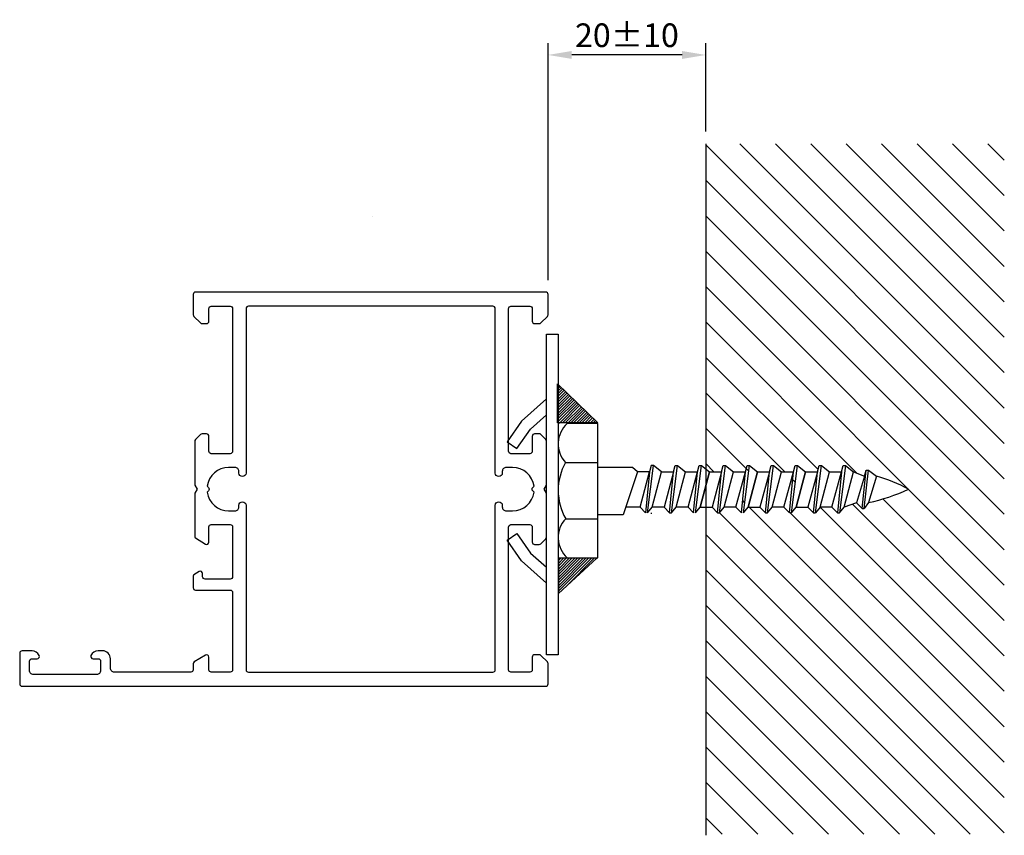
# Model space of a CAD drawing. Extents: x -22 to 103, y -10 to 93.
import ezdxf

# ---------------------------------------------------------------- set-up
doc = ezdxf.new("R2010")
doc.units = 0
doc.header["$LTSCALE"] = 7
doc.header["$MEASUREMENT"] = 0
doc.header["$PDMODE"] = 3
doc.layers.get('DEFPOINTS').update_dxf_attribs({"linetype": 'CONTINUOUS'})
for name, color, linetype in [('sapa_anslutning', 6, 'CONTINUOUS'), ('sapa_matt', 1, 'CONTINUOUS'), ('sapa_profil', 7, 'CONTINUOUS')]:
    doc.layers.add(name, color=color, linetype=linetype)
doc.styles.add('ISO', font='isocp3.shx')
doc.dimstyles.new('MASKIN', dxfattribs={"dimscale": 0, "dimtxt": 3, "dimasz": 3, "dimexe": 1.5, "dimexo": 1.5, "dimgap": 1, "dimtad": 1, "dimtoh": 1, "dimdec": 8, "dimlfac": -1, "dimdsep": 46, "dimtxsty": 'ISO', "dimcen": -5, "dimclrd": 256, "dimclre": 256, "dimclrt": 2, "dimazin": 0, "dimtfac": 1, "dimtdec": 8, "dimtmove": 2, "dimatfit": 3, "dimfxl": 0, "dimtolj": 1, "dimarcsym": 0})

# ---------------------------------------------------------------- blocks, each defined once
blk = doc.blocks.new('*D0')
at = {"layer": 'DEFPOINTS', "color": 0}
for p in [(45, 88.91), (65, 77.7), (45, 58.85)]:
    blk.add_point(p, dxfattribs=at)
at = {"layer": 'sapa_matt', "lineweight": -2}
for p, q in [((45, 60.35), (45, 90.41)), ((65, 79.2), (65, 90.41)), ((62, 88.91), (48, 88.91))]:
    blk.add_line(p, q, dxfattribs=at)
at = {"layer": 'sapa_matt'}
for points in [[(48, 89.41), (48, 88.41), (45, 88.91)], [(62, 89.41), (62, 88.41), (65, 88.91)]]:
    blk.add_solid(points, dxfattribs=at)
at = {"layer": 'sapa_matt', "color": 2, "insert": (55, 91.41), "char_height": 3, "attachment_point": 5, "style": 'ISO'}
blk.add_mtext('\\A1;20±10', dxfattribs=at)

msp = doc.modelspace()

# ---------------------------------------------------------------- hatches: boundary and pattern name
at = {"layer": 'sapa_anslutning'}
h = msp.add_hatch(dxfattribs=at)
h.set_pattern_fill('ANSI31', style=0)
h.set_pattern_definition([(135, (45, -1.2787), (2.24506, 2.24506), [])])
h.paths.add_polyline_path([(102.86022358, -9.90390375), (65, -9.90390375), (65, 31.57956489), (65.77028636, 31.57956489), (66.49985125, 30.85), (66.75829865, 30.85), (67.32771515, 31.57956489), (68.81310577, 31.57956489), (69.54267066, 30.85), (70.04305666, 36.06353119), (70.25379034, 36.85), (70.56627149, 36.85), (69.80111807, 30.85), (70.37053456, 31.57956489), (71.85592519, 31.57956489), (72.58549008, 30.85), (72.84393748, 30.85), (73.41335398, 31.57956489), (74.89874461, 31.57956489), (75.62830949, 30.85), (76.12869549, 36.06353119), (76.33942918, 36.85), (76.65191032, 36.85), (75.8867569, 30.85), (76.4561734, 31.57956489), (77.94156402, 31.57956489), (78.67112891, 30.85), (78.92957631, 30.85), (79.49899281, 31.57956489), (80.98438344, 31.57956489), (81.71394833, 30.85), (81.97239573, 30.85), (82.54181223, 31.57956489), (84.12083803, 32.12652328), (84.82794481, 31.4194165), (85.08639221, 31.4194165), (85.65580871, 32.14898139, 0.0582231702), (90.69158587, 33.85, 0.0533914634), (86.66154694, 35.49411469), (85.65580871, 36.2805835), (85.34332757, 36.2805835), (85.13259388, 35.49411469), (83.74328738, 36.06353119), (82.73754915, 36.85), (82.42506801, 36.85), (82.21433433, 36.06353119), (80.70046796, 36.06353119), (79.69472974, 36.85), (79.38224859, 36.85), (79.17151491, 36.06353119), (77.65764855, 36.06353119), (76.65191032, 36.85), (76.33942918, 36.85), (76.12869549, 36.06353119), (74.61482913, 36.06353119), (73.6090909, 36.85), (73.29660976, 36.85), (73.08587608, 36.06353119), (71.57200971, 36.06353119), (70.56627149, 36.85), (70.25379034, 36.85), (70.04305666, 36.06353119), (68.5291903, 36.06353119), (67.52345207, 36.85), (67.21097093, 36.85), (67.00023724, 36.06353119), (65.48637088, 36.06353119), (65, 36.44386428), (65, 77.65940848), (102.86022358, 77.65940848)])

# ---------------------------------------------------------------- linework, layer by layer
at = {"layer": 'sapa_anslutning', "color": 7}
msp.add_line((65, 77.65940848), (65, -10.04059152), dxfattribs=at)
at = {"layer": 'sapa_profil'}
msp.add_line((22.75, 68.47638422), (22.75, 68.47638422), dxfattribs=at)
at = {"layer": 'sapa_profil', "color": 1}
for p, q in [((44.8, 53.49678557), (46.3, 53.49678557)), ((44.8, 23.9485928), (44.8, 53.49678557)), ((46.3, 53.49678557), (46.3, 23.9485928)), ((46.21084004, 42.27042287), (46.21084004, 47.21722871)), ((46.21084004, 47.21722871), (51.33558853, 42.27042287)), ((44.8, 45.29287462), (41.63539137, 42.47988918)), ((41.63539137, 42.47988918), (39.81590449, 39.84642132)), ((42.76686747, 41.47871328), (44.8, 43.28594219)), ((41.05, 38.99377352), (42.76686747, 41.47871328)), ((51.33558853, 42.27042287), (46.21084004, 42.27042287)), ((46.3, 42.18750878), (46.50280012, 42.27042287)), ((51.3, 42.16365728), (47.43864437, 42.16365728)), ((51.3, 25.16365728), (51.3, 42.16365728)), ((46.33689952, 40.22427081), (46.3, 40.23882751)), ((46.3, 39.97553155), (46.3, 27.351783)), ((39.81590449, 39.84642132), (41.05, 38.99377352)), ((47.22063832, 37.2438751), (51.3, 37.2438751)), ((55.69158587, 36.58458647), (51.3, 36.58458647)), ((56.35791263, 36.06353119), (55.69158587, 36.58458647)), ((57.6298404, 30.85), (58.39499382, 36.85)), ((58.08251268, 36.85), (57.871779, 36.06353119)), ((58.39499382, 36.85), (58.08251268, 36.85)), ((59.40073205, 36.06353119), (58.39499382, 36.85)), ((60.67265982, 30.85), (61.43781324, 36.85)), ((60.91459841, 36.06353119), (61.12533209, 36.85)), ((61.12533209, 36.85), (61.43781324, 36.85)), ((61.43781324, 36.85), (62.44355146, 36.06353119)), ((63.71547923, 30.85), (64.48063265, 36.85)), ((63.95741783, 36.06353119), (64.16815151, 36.85)), ((64.16815151, 36.85), (64.48063265, 36.85)), ((64.48063265, 36.85), (65.48637088, 36.06353119)), ((66.75829865, 30.85), (67.52345207, 36.85)), ((67.00023724, 36.06353119), (67.21097093, 36.85)), ((67.21097093, 36.85), (67.52345207, 36.85)), ((67.52345207, 36.85), (68.5291903, 36.06353119)), ((69.80111807, 30.85), (70.56627149, 36.85)), ((70.04305666, 36.06353119), (70.25379034, 36.85)), ((70.25379034, 36.85), (70.56627149, 36.85)), ((70.56627149, 36.85), (71.57200971, 36.06353119)), ((72.84393748, 30.85), (73.6090909, 36.85)), ((73.08587608, 36.06353119), (73.29660976, 36.85)), ((73.29660976, 36.85), (73.6090909, 36.85)), ((73.6090909, 36.85), (74.61482913, 36.06353119)), ((75.8867569, 30.85), (76.65191032, 36.85)), ((76.12869549, 36.06353119), (76.33942918, 36.85)), ((76.33942918, 36.85), (76.65191032, 36.85)), ((76.65191032, 36.85), (77.65764855, 36.06353119)), ((78.92957631, 30.85), (79.69472974, 36.85)), ((79.17151491, 36.06353119), (79.38224859, 36.85)), ((79.38224859, 36.85), (79.69472974, 36.85)), ((79.69472974, 36.85), (80.70046796, 36.06353119)), ((82.73754915, 36.85), (81.97239573, 30.85)), ((82.21433433, 36.06353119), (82.42506801, 36.85)), ((82.42506801, 36.85), (82.73754915, 36.85)), ((82.73754915, 36.85), (83.74328738, 36.06353119)), ((84.82794481, 31.4194165), (85.34332757, 36.2805835)), ((85.08639221, 31.4194165), (85.65580871, 36.2805835)), ((85.13259388, 35.49411469), (85.34332757, 36.2805835)), ((85.34332757, 36.2805835), (85.65580871, 36.2805835)), ((85.65580871, 36.2805835), (86.66154694, 35.49411469)), ((56.35791263, 36.06353119), (54.5292452, 30.58458647)), ((57.871779, 36.06353119), (56.35791263, 36.06353119)), ((56.66428621, 31.55710678), (57.871779, 36.06353119)), ((57.871779, 36.06353119), (57.371393, 30.85)), ((58.1992569, 31.57956489), (59.40073205, 36.06353119)), ((58.1992569, 31.57956489), (59.40073205, 36.06353119)), ((58.1992569, 31.57956489), (59.40073205, 36.06353119)), ((59.40073205, 36.06353119), (60.91459841, 36.06353119)), ((60.91459841, 36.06353119), (59.70710563, 31.55710678)), ((60.41421241, 30.85), (60.91459841, 36.06353119)), ((61.24207631, 31.57956489), (62.44355146, 36.06353119)), ((62.44355146, 36.06353119), (63.95741783, 36.06353119)), ((62.74992505, 31.55710678), (63.95741783, 36.06353119)), ((63.45703183, 30.85), (63.95741783, 36.06353119)), ((65.48637088, 36.06353119), (64.28489573, 31.57956489)), ((64.28489573, 31.57956489), (65.48637088, 36.06353119)), ((64.28489573, 31.57956489), (65.48637088, 36.06353119)), ((65.48637088, 36.06353119), (67.00023724, 36.06353119)), ((67.00023724, 36.06353119), (65.79274446, 31.55710678)), ((66.49985125, 30.85), (67.00023724, 36.06353119)), ((67.32771515, 31.57956489), (68.5291903, 36.06353119)), ((68.5291903, 36.06353119), (70.04305666, 36.06353119)), ((68.83556388, 31.55710678), (70.04305666, 36.06353119)), ((69.54267066, 30.85), (70.04305666, 36.06353119)), ((71.57200971, 36.06353119), (70.37053456, 31.57956489)), ((70.37053456, 31.57956489), (71.57200971, 36.06353119)), ((70.37053456, 31.57956489), (71.57200971, 36.06353119)), ((71.57200971, 36.06353119), (73.08587608, 36.06353119)), ((73.08587608, 36.06353119), (71.8783833, 31.55710678)), ((72.58549008, 30.85), (73.08587608, 36.06353119)), ((73.41335398, 31.57956489), (74.61482913, 36.06353119)), ((74.61482913, 36.06353119), (76.12869549, 36.06353119)), ((74.92120271, 31.55710678), (76.12869549, 36.06353119)), ((75.62830949, 30.85), (76.12869549, 36.06353119)), ((76.4561734, 31.57956489), (77.65764855, 36.06353119)), ((77.65764855, 36.06353119), (76.4561734, 31.57956489)), ((77.65764855, 36.06353119), (76.4561734, 31.57956489)), ((77.65764855, 36.06353119), (79.17151491, 36.06353119)), ((79.17151491, 36.06353119), (77.96402213, 31.55710678)), ((78.67112891, 30.85), (79.17151491, 36.06353119)), ((79.49899281, 31.57956489), (80.70046796, 36.06353119)), ((80.70046796, 36.06353119), (82.21433433, 36.06353119)), ((81.00684155, 31.55710678), (82.21433433, 36.06353119)), ((82.21433433, 36.06353119), (81.71394833, 30.85)), ((82.54181223, 31.57956489), (83.74328738, 36.06353119)), ((83.74328738, 36.06353119), (85.13259388, 35.49411469)), ((85.13259388, 35.49411469), (84.12083803, 32.12652328)), ((86.66154694, 35.49411469), (85.65580871, 32.14898139)), ((56.66428621, 31.55710678), (54.85383621, 31.55710678)), ((57.371393, 30.85), (56.66428621, 31.55710678)), ((57.6298404, 30.85), (58.1992569, 31.57956489)), ((59.71312326, 31.57956489), (58.1992569, 31.57956489)), ((59.70710563, 31.55710678), (60.41421241, 30.85)), ((60.67265982, 30.85), (61.24207631, 31.57956489)), ((62.75594268, 31.57956489), (61.24207631, 31.57956489)), ((62.74992505, 31.55710678), (63.45703183, 30.85)), ((63.71547923, 30.85), (64.28489573, 31.57956489)), ((64.28489573, 31.57956489), (65.7987621, 31.57956489)), ((65.79274446, 31.55710678), (66.49985125, 30.85)), ((66.75829865, 30.85), (67.32771515, 31.57956489)), ((68.84158151, 31.57956489), (67.32771515, 31.57956489)), ((68.83556388, 31.55710678), (69.54267066, 30.85)), ((69.80111807, 30.85), (70.37053456, 31.57956489)), ((70.37053456, 31.57956489), (71.88440093, 31.57956489)), ((71.8783833, 31.55710678), (72.58549008, 30.85)), ((72.84393748, 30.85), (73.41335398, 31.57956489)), ((74.92722035, 31.57956489), (73.41335398, 31.57956489)), ((74.92120271, 31.55710678), (75.62830949, 30.85)), ((75.8867569, 30.85), (76.4561734, 31.57956489)), ((76.4561734, 31.57956489), (77.97003976, 31.57956489)), ((77.96402213, 31.55710678), (78.67112891, 30.85)), ((79.49899281, 31.57956489), (78.92957631, 30.85)), ((81.01285918, 31.57956489), (79.49899281, 31.57956489)), ((81.71394833, 30.85), (81.00684155, 31.55710678)), ((81.97239573, 30.85), (82.54181223, 31.57956489)), ((84.12083803, 32.12652328), (82.54181223, 31.57956489)), ((84.12083803, 32.12652328), (84.82794481, 31.4194165)), ((84.82794481, 31.4194165), (85.08639221, 31.4194165)), ((85.65580871, 32.14898139), (85.08639221, 31.4194165)), ((47.23825691, 30.10181664), (51.3, 30.10181664)), ((54.5292452, 30.58458647), (51.3, 30.58458647)), ((60.41421241, 30.85), (60.67265982, 30.85)), ((66.49985125, 30.85), (66.75829865, 30.85)), ((72.58549008, 30.85), (72.84393748, 30.85)), ((78.67112891, 30.85), (78.92957631, 30.85)), ((81.71394833, 30.85), (81.97239573, 30.85)), ((39.81590449, 27.38811367), (41.05, 28.24076147)), ((41.05, 28.24076147), (42.76686747, 25.75582171)), ((41.63539137, 24.75464581), (39.81590449, 27.38811367)), ((46.30881099, 27.27940082), (46.3, 27.27592493)), ((42.76686747, 25.75582171), (44.8, 23.9485928)), ((51.19323441, 25.08116231), (46.31760563, 25.08116231)), ((46.31760563, 25.08116231), (46.31760563, 20.63259591)), ((46.31760563, 20.63259591), (51.19323441, 25.08116231)), ((47.43864437, 25.16365728), (51.3, 25.16365728)), ((44.8, 21.94166037), (41.63539137, 24.75464581)), ((44.8, 12.83413496), (44.8, 23.9485928)), ((46.3, 23.9485928), (46.3, 12.83413496)), ((46.3, 12.83413496), (44.8, 12.83413496))]:
    msp.add_line(p, q, dxfattribs=at)
at = {"layer": 'sapa_profil', "color": 0}
for p, q in [((46.21084004, 46.9535577), (46.34500479, 47.08772245)), ((46.21084004, 46.60000431), (46.52490475, 46.91406902)), ((46.21084004, 46.24645092), (46.70480471, 46.74041559)), ((46.21084004, 45.89289753), (46.88470467, 46.56676216)), ((46.21084004, 45.53934414), (47.06460463, 46.39310872)), ((46.21084004, 45.18579075), (47.24450459, 46.21945529)), ((46.21084004, 44.83223735), (47.42440454, 46.04580186)), ((46.21084004, 44.47868396), (47.6043045, 45.87214843)), ((46.21084004, 44.12513057), (47.78420446, 45.69849499)), ((46.21084004, 43.77157718), (47.96410442, 45.52484156)), ((46.21084004, 43.41802379), (48.14400438, 45.35118813)), ((46.21084004, 43.0644704), (48.32390434, 45.1775347)), ((46.21084004, 42.71091701), (48.5038043, 45.00388127)), ((46.21084004, 42.35736362), (48.68370425, 44.83022783)), ((46.47745268, 42.27042287), (48.86360421, 44.6565744)), ((46.83100607, 42.27042287), (49.04350417, 44.48292097)), ((47.18455946, 42.27042287), (49.22340413, 44.30926754)), ((47.53811285, 42.27042287), (49.40330409, 44.13561411)), ((47.89166624, 42.27042287), (49.58320405, 43.96196067)), ((48.24521964, 42.27042287), (49.763104, 43.78830724)), ((48.59877303, 42.27042287), (49.94300396, 43.61465381)), ((48.95232642, 42.27042287), (50.12290392, 43.44100038)), ((49.30587981, 42.27042287), (50.30280388, 43.26734694)), ((49.6594332, 42.27042287), (50.48270384, 43.09369351)), ((50.01298659, 42.27042287), (50.6626038, 42.92004008)), ((50.36653998, 42.27042287), (50.84250376, 42.74638665)), ((50.72009337, 42.27042287), (51.02240371, 42.57273322)), ((51.07364676, 42.27042287), (51.20230367, 42.39907978)), ((46.31760563, 20.89737239), (50.50139555, 25.08116231)), ((46.31760563, 21.25092578), (50.14784216, 25.08116231)), ((46.31760563, 21.60447917), (49.79428877, 25.08116231)), ((46.31760563, 21.95803256), (49.44073538, 25.08116231)), ((46.31760563, 22.31158595), (49.08718199, 25.08116231)), ((46.31760563, 22.66513934), (48.7336286, 25.08116231)), ((46.31760563, 23.01869273), (48.38007521, 25.08116231)), ((46.31760563, 23.37224612), (48.02652182, 25.08116231)), ((46.31760563, 23.72579951), (47.67296843, 25.08116231)), ((46.31760563, 24.0793529), (47.31941504, 25.08116231)), ((46.31760563, 24.43290629), (46.96586165, 25.08116231)), ((46.31760563, 24.78645968), (46.61230826, 25.08116231)), ((47.33114206, 21.55735542), (50.85494895, 25.08116231))]:
    msp.add_line(p, q, dxfattribs=at)
at = {"layer": 'sapa_profil', "color": 0, "linetype": 'Continuous'}
for points in [[(42.7, 10.65), (40.3, 10.65, -0.4142135624), (40, 10.95), (40, 29.05, -0.4142135624), (40.3, 29.35), (42.7, 29.35, -0.4142135624), (43, 29.05), (43, 27.15, 0.4142135624), (43.3, 26.85), (43.87573593, 26.85, 0.1989123674), (44.08786797, 26.93786797), (44.71213203, 27.56213203, 0.1989123674), (44.8, 27.77426407), (44.8, 33.33038476), (44.5, 33.85), (44.8, 34.36961524), (44.8, 39.92573593, 0.1989123674), (44.71213203, 40.13786797), (44, 40.85), (43.3, 40.85, 0.4142135624), (43, 40.55), (43, 38.65, -0.4142135624), (42.7, 38.35), (40.3, 38.35, -0.4142135624), (40, 38.65), (40, 56.75, -0.4142135624), (40.3, 57.05), (42.7, 57.05, -0.4142135624), (43, 56.75), (43, 55.15, 0.4142135624), (43.3, 54.85), (43.87573593, 54.85, 0.1989123674), (44.08786797, 54.93786797), (44.91213203, 55.76213203, 0.1989123674), (45, 55.97426407), (45, 58.55, 0.4142135624), (44.7, 58.85), (0.3, 58.85, 0.4142135624), (0, 58.55), (0, 55.97426407, 0.1989123674), (0.08786797, 55.76213203), (0.91213203, 54.93786797, 0.1989123674), (1.12426407, 54.85), (1.7, 54.85, 0.4142135624), (2, 55.15), (2, 56.75, -0.4142135624), (2.3, 57.05), (4.7, 57.05, -0.4142135624), (5, 56.75), (5, 38.65, -0.4142135624), (4.7, 38.35), (2.3, 38.35, -0.4142135624), (2, 38.65), (2, 40.55, 0.4142135624), (1.7, 40.85), (1.12426407, 40.85, 0.1989123674), (0.91213203, 40.76213203), (0.28786797, 40.13786797, 0.1989123674), (0.2, 39.92573593), (0.2, 34.36961524), (0.5, 33.85), (0.2, 33.33038476), (0.2, 27.83751566, 0.2596812337), (0.2946932, 27.66748485), (1.54203979, 26.89495378, 0.5877032589), (2, 27.15), (2, 29.08417879, -0.468374946), (2.3, 29.35), (4.7, 29.35, -0.468374946), (5, 29.08417879), (5, 22.75, -0.4142135624), (4.7, 22.45), (1.5, 22.45, -0.4142135624), (1.2, 22.75), (1.2, 23.15, 0.5877032589), (0.74203979, 23.40504622), (0.0946932, 23.00411888, 0.2596812337), (0, 22.83408807), (0, 21.35, 0.4142135624), (0.3, 21.05), (4.7, 21.05, -0.4142135624), (5, 20.75), (5, 10.95, -0.4142135624), (4.7, 10.65), (2.3, 10.65, -0.4142135624), (2, 10.95), (2, 12.55, 0.5877032589), (1.54203979, 12.80504622), (0.14203979, 11.93797086, 0.2596812337), (0, 11.68292464), (0, 10.95, -0.4142135624), (-0.3, 10.65), (-10, 10.65, -0.4142135624), (-10.5, 11.15), (-10.5, 12.35, 0.4142135624), (-11.5, 13.35), (-12.06754447, 13.35, 0.2896898633), (-12.97105237, 12.77857143, 0.5507604246), (-12.7, 12.35), (-12.05, 12.35, -0.4142135624), (-11.75, 12.05), (-11.75, 10.85, -0.4142135624), (-12.25, 10.35), (-20.25, 10.35, -0.4142135624), (-20.75, 10.85), (-20.75, 12.05, -0.4142135624), (-20.45, 12.35), (-19.8, 12.35, 0.5507604246), (-19.52894763, 12.77857143, 0.2896898633), (-20.43245553, 13.35), (-21.7, 13.35, 0.4142135624), (-22, 13.05), (-22, 9.15, 0.4142135624), (-21.7, 8.85), (44.7, 8.85, 0.4142135624), (45, 9.15), (45, 11.72573593, 0.1989123674), (44.91213203, 11.93786797), (44.08786797, 12.76213203, 0.1989123674), (43.87573593, 12.85), (43.3, 12.85, 0.4142135624), (43, 12.55), (43, 10.95, -0.4142135624)], [(1.77560496, 33.47560496, 0.3747564601), (4.5, 31.1), (5.3, 31.1, 0.4142135624), (5.8, 31.6), (5.8, 31.8, -1), (6.7, 31.8), (6.7, 10.95, 0.4142135624), (7, 10.65), (38, 10.65, 0.4142135624), (38.3, 10.95), (38.3, 31.8, -1), (39.2, 31.8), (39.2, 31.6, 0.4142135624), (39.7, 31.1), (40.5, 31.1, 0.3747564601), (43.22439504, 33.47560496), (43.06213203, 33.63786796, -0.4142135624), (43.06213203, 34.06213203), (43.22439504, 34.22439504, 0.3747564601), (40.5, 36.6), (39.7, 36.6, 0.4142135624), (39.2, 36.1), (39.2, 35.9, -1), (38.3, 35.9), (38.3, 56.75, 0.4142135624), (38, 57.05), (7, 57.05, 0.4142135624), (6.7, 56.75), (6.7, 35.9, -1), (5.8, 35.9), (5.8, 36.1, 0.4142135624), (5.3, 36.6), (4.5, 36.6, 0.3747564601), (1.77560496, 34.22439504), (1.93786797, 34.06213203, -0.4142135624), (1.93786797, 33.63786797)]]:
    msp.add_lwpolyline(points, format="xyb", close=True, dxfattribs=at)
at = {"layer": 'sapa_profil', "color": 1}
for centre, radius, start, end in [((49.69548782, 39.59893049), 3.41630881, 131.3463151496, 223.5792080547), ((53.54277566, 33.68842008), 7.25332206, 150.6473910059, 209.6352918583), ((81.00011501, 15.85560966), 20.43826536, 61.6938541167, 73.9186687821), ((80.89458376, 54.54892786), 22.90036823, 281.9999249822, 295.3286450912), ((49.69548782, 27.72838407), 3.41630881, 135.9938198745, 228.6536848504), ((58.35871837, 30.73068733), 0.3, 156.5649715059, 180)]:
    msp.add_arc(centre, radius, start, end, dxfattribs=at)
at = {"layer": 'sapa_profil'}
msp.add_arc((58.35871837, 30.73068733), 0.3, 156.5649715059, 180, dxfattribs=at)

# ---------------------------------------------------------------- dimensions: what is measured, and where the dimension line sits
at = {"layer": 'sapa_matt'}
dim = msp.add_linear_dim(base=(45, 88.913043305), p1=(65, 77.7), p2=(45, 58.85), angle=180, dimstyle='MASKIN', override={"dimscale": 1, "dimgap": 1, "dimtol": 1, "dimlim": 0, "dimtp": 10, "dimtm": 10}, dxfattribs=at)
dim.commit()
dim.dimension.update_dxf_attribs({"geometry": '*D0', "text_midpoint": (55, 91.4133385806)})

doc.saveas('drawing.dxf')
